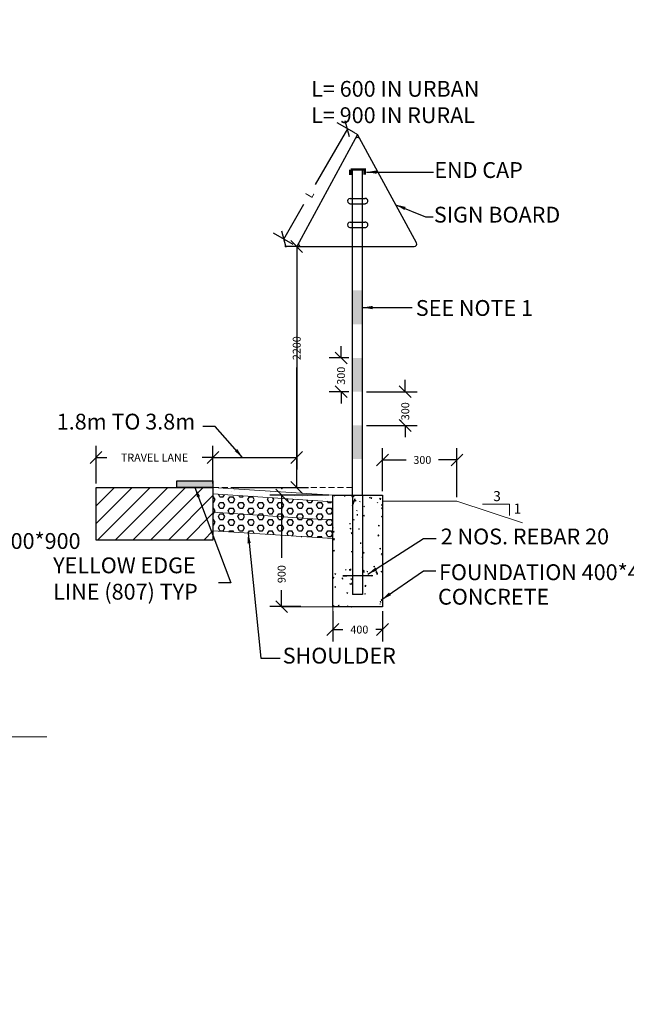
# Model space of a CAD drawing. Units: metres. Extents: x -38660 to 166418, y 0 to 191311.
# Drawn here: x 163460 to 163614, y 106849 to 107097 of the extents above; entities that cross this region are included whole.
import ezdxf
from ezdxf import colors
from ezdxf.entities.mleader import LeaderData, LeaderLine
from ezdxf.enums import TextEntityAlignment as Align
from ezdxf.math import Vec2, Vec3

# ---------------------------------------------------------------- set-up
doc = ezdxf.new("R2010")
doc.units = ezdxf.units.M
doc.linetypes.add('DASHED2', pattern=[0.375, 0.25, -0.125])
for name, color, linetype in [('035', 7, 'Continuous'), ('ALIGNMENT_6-4-2008-TXT-ROA', 7, 'Continuous'), ('Hatch', 8, 'Continuous')]:
    doc.layers.add(name, color=color, linetype=linetype)
for name, color, linetype, lineweight in [('C-ANNO-DIMS-1', 7, 'Continuous', 0), ('C-ANNO-SYMB-4', 7, 'Continuous', 0), ('Layer1', 7, 'Continuous', 18)]:
    doc.layers.add(name, color=color, linetype=linetype, lineweight=lineweight)
doc.styles.add('MONOSPACE', font='times.ttf', dxfattribs={"width": 0.9999})
doc.styles.get("Standard").update_dxf_attribs({"font": 'times.ttf'})
doc.styles.add('times new romans', font='times.ttf', dxfattribs={"height": 2})
doc.dimstyles.new('DA', dxfattribs={"dimtxt": 2, "dimasz": 3, "dimexe": 3, "dimexo": 1, "dimgap": 2, "dimtad": 1, "dimdec": 4, "dimlfac": 0.2, "dimzin": 0, "dimdsep": 46, "dimtxsty": 'times new romans', "dimblk": 'OBLIQUE', "dimcen": 2, "dimadec": 0, "dimazin": 0, "dimtfac": 1, "dimtdec": 4, "dimtofl": 0, "dimtmove": 2, "dimatfit": 3, "dimldrblk": 'OBLIQUE', "dimfxl": 1, "dimtfill": 1, "dimtolj": 1, "dimtzin": 0, "dimarcsym": 0})
doc.dimstyles.get("Standard").update_dxf_attribs({"dimtxt": 0.18, "dimasz": 0.18, "dimexe": 0.18, "dimexo": 0.0625, "dimgap": 0.09, "dimtad": 0, "dimtih": 1, "dimtoh": 1, "dimdec": 4, "dimzin": 0, "dimdsep": 46, "dimtxsty": 'Standard', "dimcen": 0.09, "dimadec": 0, "dimazin": 0, "dimtfac": 1, "dimtdec": 4, "dimtofl": 0, "dimtmove": 0, "dimatfit": 3, "dimfxl": 1, "dimtolj": 1, "dimtzin": 0, "dimarcsym": 0})
pattern_1 = [(0, (161398.9761, 106889.4822), (0, 1.4327157), [0.8271788, -1.6543576]), (120, (161398.9761, 106889.4822), (-1.2407682, -0.7163578), [0.8271788, -1.6543576]), (60, (161399.8033, 106889.4822), (-1.2407682, 0.7163578), [0.8271788, -1.6543576])]

# ---------------------------------------------------------------- blocks, each defined once
blk = doc.blocks.new('_Oblique')
at = {"color": 0, "linetype": 'ByBlock', "lineweight": -2}
blk.add_line((-0.5, -0.5), (0.5, 0.5), dxfattribs=at)
blk = doc.blocks.new('*D584')
at = {"layer": 'C-ANNO-DIMS-1', "color": 0, "lineweight": -2, "transparency": 16777216}
for p, q in [((163539.28, 106947.97), (163539.28, 106940.28)), ((163551.85, 106947.97), (163551.85, 106940.28)), ((163539.28, 106943.28), (163541.87, 106943.28)), ((163551.85, 106943.28), (163550.14, 106943.28))]:
    blk.add_line(p, q, dxfattribs=at)
at = {"layer": 'Defpoints', "color": 0, "transparency": 16777216}
for p in [(163539.28, 106948.97), (163551.85, 106948.97), (163551.85, 106943.28)]:
    blk.add_point(p, dxfattribs=at)
at = {"layer": 'C-ANNO-DIMS-1', "color": 0, "lineweight": -2, "transparency": 16777216, "xscale": 3, "yscale": 3, "zscale": 3, "rotation": 180}
blk.add_blockref('_Oblique', (163539.28, 106943.28), dxfattribs=at)
at = {"layer": 'C-ANNO-DIMS-1', "color": 0, "lineweight": -2, "transparency": 16777216, "xscale": 3, "yscale": 3, "zscale": 3}
blk.add_blockref('_Oblique', (163551.85, 106943.28), dxfattribs=at)
at = {"layer": 'C-ANNO-DIMS-1', "color": 0, "transparency": 16777216, "insert": (163546.01, 106943.28), "char_height": 2, "attachment_point": 5, "style": 'times new romans', "bg_fill": 3, "box_fill_scale": 1.1, "bg_fill_color": 256, "bg_fill_true_color": 13158600, "bg_fill_transparency": 0}
blk.add_mtext('\\A1;400', dxfattribs=at)
blk = doc.blocks.new('*D585')
at = {"layer": 'C-ANNO-DIMS-1', "color": 0, "lineweight": -2, "transparency": 16777216}
for p, q in [((163551.85, 106978.28), (163551.85, 106989.17)), ((163570.69, 106976.76), (163570.69, 106989.17)), ((163551.85, 106986.17), (163557.84, 106986.17)), ((163570.69, 106986.17), (163566.04, 106986.17))]:
    blk.add_line(p, q, dxfattribs=at)
at = {"layer": 'Defpoints', "color": 0, "transparency": 16777216}
for p in [(163570.69, 106986.17), (163551.85, 106977.28), (163570.69, 106975.76)]:
    blk.add_point(p, dxfattribs=at)
at = {"layer": 'C-ANNO-DIMS-1', "color": 0, "lineweight": -2, "transparency": 16777216, "xscale": 3, "yscale": 3, "zscale": 3, "rotation": 180}
blk.add_blockref('_Oblique', (163551.85, 106986.17), dxfattribs=at)
at = {"layer": 'C-ANNO-DIMS-1', "color": 0, "lineweight": -2, "transparency": 16777216, "xscale": 3, "yscale": 3, "zscale": 3}
blk.add_blockref('_Oblique', (163570.69, 106986.17), dxfattribs=at)
at = {"layer": 'C-ANNO-DIMS-1', "color": 0, "transparency": 16777216, "insert": (163561.94, 106986.17), "char_height": 2, "attachment_point": 5, "style": 'times new romans', "bg_fill": 3, "box_fill_scale": 1.1, "bg_fill_color": 256, "bg_fill_true_color": 13158600, "bg_fill_transparency": 0}
blk.add_mtext('\\A1;300', dxfattribs=at)
blk = doc.blocks.new('*D586')
at = {"layer": 'C-ANNO-DIMS-1', "color": 0, "lineweight": -2, "transparency": 16777216}
for p, q in [((163530.42, 107040.14), (163527.17, 107040.14)), ((163530.17, 107040.14), (163530.17, 107019.29)), ((163530.17, 106979.21), (163530.17, 107009.56)), ((163514.22, 106979.21), (163533.17, 106979.21))]:
    blk.add_line(p, q, dxfattribs=at)
at = {"layer": 'Defpoints', "color": 0, "transparency": 16777216}
for p in [(163530.17, 107040.14), (163531.42, 107040.14), (163513.22, 106979.21)]:
    blk.add_point(p, dxfattribs=at)
at = {"layer": 'C-ANNO-DIMS-1', "color": 0, "lineweight": -2, "transparency": 16777216, "xscale": 3, "yscale": 3, "zscale": 3}
for p, rotation in [((163530.17, 107040.14), 90), ((163530.17, 106979.21), 270)]:
    blk.add_blockref('_Oblique', p, dxfattribs=dict(at, rotation=rotation))
at = {"layer": 'C-ANNO-DIMS-1', "color": 0, "transparency": 16777216, "insert": (163530.17, 107014.43), "char_height": 2, "attachment_point": 5, "rotation": 90, "style": 'times new romans', "bg_fill": 3, "box_fill_scale": 1.1, "bg_fill_color": 256, "bg_fill_true_color": 13158600, "bg_fill_transparency": 0}
blk.add_mtext('\\A1;2200', dxfattribs=at)
blk = doc.blocks.new('*D609')
at = {"layer": 'C-ANNO-DIMS-1', "color": 0, "lineweight": -2, "transparency": 16777216}
for p, q in [((163543, 107069.91), (163534.85, 107055.79)), ((163544.7, 107068.93), (163540.4, 107071.41)), ((163526.9, 107042.03), (163532.01, 107050.87)), ((163529.3, 107040.64), (163524.3, 107043.53))]:
    blk.add_line(p, q, dxfattribs=at)
at = {"layer": 'Defpoints', "color": 0, "transparency": 16777216}
for p in [(163545.57, 107068.43), (163526.9, 107042.03), (163530.16, 107040.14)]:
    blk.add_point(p, dxfattribs=at)
at = {"layer": 'C-ANNO-DIMS-1', "color": 0, "lineweight": -2, "transparency": 16777216, "xscale": 3, "yscale": 3, "zscale": 3}
for p, rotation in [((163543, 107069.91), 59.99999999993751), ((163526.9, 107042.03), 239.9999999999375)]:
    blk.add_blockref('_Oblique', p, dxfattribs=dict(at, rotation=rotation))
at = {"layer": 'C-ANNO-DIMS-1', "color": 0, "transparency": 16777216, "insert": (163533.43, 107053.33), "char_height": 2, "attachment_point": 5, "rotation": 60, "style": 'times new romans', "bg_fill": 3, "box_fill_scale": 1.1, "bg_fill_color": 256, "bg_fill_true_color": 13158600, "bg_fill_transparency": 0}
blk.add_mtext('\\A1;L', dxfattribs=at)
blk = doc.blocks.new('DOT')
at = {"color": 0, "linetype": 'ByBlock'}
blk.add_line((-0.5, 0), (-1, 0), dxfattribs=at)
at = {"color": 0, "linetype": 'ByBlock', "const_width": 0.5}
blk.add_lwpolyline([(-0.25, 0, 1), (0.25, 0, 1)], format="xyb", close=True, dxfattribs=at)
blk = doc.blocks.new('*D637')
at = {"layer": 'C-ANNO-DIMS-1', "color": 0, "lineweight": -2, "transparency": 16777216}
for p, q in [((163538.28, 106977.28), (163523.35, 106977.28)), ((163526.35, 106977.28), (163526.35, 106961.4)), ((163526.35, 106949.07), (163526.35, 106953.2)), ((163531.22, 106949.07), (163523.35, 106949.07))]:
    blk.add_line(p, q, dxfattribs=at)
at = {"layer": 'Defpoints', "color": 0, "transparency": 16777216}
for p in [(163526.35, 106977.28), (163539.28, 106977.28), (163532.22, 106949.07)]:
    blk.add_point(p, dxfattribs=at)
at = {"layer": 'C-ANNO-DIMS-1', "color": 0, "lineweight": -2, "transparency": 16777216, "xscale": 3, "yscale": 3, "zscale": 3}
for p, rotation in [((163526.35, 106977.28), 90), ((163526.35, 106949.07), 270)]:
    blk.add_blockref('_Oblique', p, dxfattribs=dict(at, rotation=rotation))
at = {"layer": 'C-ANNO-DIMS-1', "color": 0, "transparency": 16777216, "insert": (163526.35, 106957.3), "char_height": 2, "attachment_point": 5, "rotation": 90, "style": 'times new romans', "bg_fill": 3, "box_fill_scale": 1.1, "bg_fill_color": 256, "bg_fill_true_color": 13158600, "bg_fill_transparency": 0}
blk.add_mtext('\\A1;900', dxfattribs=at)
blk = doc.blocks.new('*D638')
at = {"layer": 'C-ANNO-DIMS-1', "color": 0, "lineweight": -2, "transparency": 16777216}
for p, q in [((163530.17, 107039.14), (163530.17, 106983.77)), ((163508.99, 106980.23), (163508.99, 106989.77)), ((163508.99, 106986.77), (163530.17, 106986.77))]:
    blk.add_line(p, q, dxfattribs=at)
at = {"layer": 'Defpoints', "color": 0, "transparency": 16777216}
for p in [(163530.17, 107040.14), (163530.17, 106986.77), (163508.99, 106979.23)]:
    blk.add_point(p, dxfattribs=at)
at = {"layer": 'C-ANNO-DIMS-1', "color": 0, "lineweight": -2, "transparency": 16777216, "xscale": 3, "yscale": 3, "zscale": 3, "rotation": 180}
blk.add_blockref('_Oblique', (163508.99, 106986.77), dxfattribs=at)
at = {"layer": 'C-ANNO-DIMS-1', "color": 0, "lineweight": -2, "transparency": 16777216, "xscale": 3, "yscale": 3, "zscale": 3}
blk.add_blockref('_Oblique', (163530.17, 106986.77), dxfattribs=at)
blk = doc.blocks.new('*D639')
at = {"layer": 'C-ANNO-DIMS-1', "color": 0, "lineweight": -2, "transparency": 16777216}
for p, q in [((163479.42, 106980.23), (163479.42, 106989.77)), ((163508.99, 106980.23), (163508.99, 106989.77)), ((163479.42, 106986.77), (163482.15, 106986.77)), ((163508.99, 106986.77), (163506.25, 106986.77))]:
    blk.add_line(p, q, dxfattribs=at)
at = {"layer": 'Defpoints', "color": 0, "transparency": 16777216}
for p in [(163508.99, 106986.77), (163479.42, 106979.23), (163508.99, 106979.23)]:
    blk.add_point(p, dxfattribs=at)
at = {"layer": 'C-ANNO-DIMS-1', "color": 0, "lineweight": -2, "transparency": 16777216, "xscale": 3, "yscale": 3, "zscale": 3, "rotation": 180}
blk.add_blockref('_Oblique', (163479.42, 106986.77), dxfattribs=at)
at = {"layer": 'C-ANNO-DIMS-1', "color": 0, "lineweight": -2, "transparency": 16777216, "xscale": 3, "yscale": 3, "zscale": 3}
blk.add_blockref('_Oblique', (163508.99, 106986.77), dxfattribs=at)
at = {"layer": 'C-ANNO-DIMS-1', "color": 0, "transparency": 16777216, "insert": (163494.2, 106986.77), "char_height": 2, "attachment_point": 5, "style": 'times new romans', "bg_fill": 3, "box_fill_scale": 1.1, "bg_fill_color": 256, "bg_fill_true_color": 13158600, "bg_fill_transparency": 0}
blk.add_mtext('\\A1;{\\W1;TRAVEL LANE}', dxfattribs=at)
blk = doc.blocks.new('*D640')
at = {"layer": 'C-ANNO-DIMS-1', "color": 0, "lineweight": -2, "transparency": 16777216}
for p, q in [((163541.39, 107011.96), (163541.39, 107014.96)), ((163543.31, 107011.96), (163538.39, 107011.96)), ((163543.31, 107003.43), (163538.39, 107003.43)), ((163541.39, 107003.43), (163541.39, 107000.43))]:
    blk.add_line(p, q, dxfattribs=at)
at = {"layer": 'Defpoints', "color": 0, "transparency": 16777216}
for p in [(163541.39, 107011.96), (163544.31, 107011.96), (163544.31, 107003.43)]:
    blk.add_point(p, dxfattribs=at)
at = {"layer": 'C-ANNO-DIMS-1', "color": 0, "transparency": 16777216, "insert": (163541.39, 107007.47), "char_height": 2, "attachment_point": 5, "rotation": 90, "style": 'times new romans', "bg_fill": 3, "box_fill_scale": 1.1, "bg_fill_color": 256, "bg_fill_true_color": 13158600, "bg_fill_transparency": 0}
blk.add_mtext('\\A1;300', dxfattribs=at)
at = {"layer": 'C-ANNO-DIMS-1', "color": 0, "lineweight": -2, "transparency": 16777216, "xscale": 3, "yscale": 3, "zscale": 3}
for p, rotation in [((163541.39, 107011.96), 270), ((163541.39, 107003.43), 90)]:
    blk.add_blockref('_Oblique', p, dxfattribs=dict(at, rotation=rotation))
blk = doc.blocks.new('*D641')
at = {"layer": 'C-ANNO-DIMS-1', "color": 0, "lineweight": -2, "transparency": 16777216}
for p, q in [((163557.62, 107003.43), (163557.62, 107006.43)), ((163547.82, 107003.43), (163560.62, 107003.43)), ((163547.82, 106994.9), (163560.62, 106994.9)), ((163557.62, 106994.9), (163557.62, 106991.9))]:
    blk.add_line(p, q, dxfattribs=at)
at = {"layer": 'Defpoints', "color": 0, "transparency": 16777216}
for p in [(163546.82, 107003.43), (163557.62, 107003.43), (163546.82, 106994.9)]:
    blk.add_point(p, dxfattribs=at)
at = {"layer": 'C-ANNO-DIMS-1', "color": 0, "transparency": 16777216, "insert": (163557.62, 106998.49), "char_height": 2, "attachment_point": 5, "rotation": 90, "style": 'times new romans', "bg_fill": 3, "box_fill_scale": 1.1, "bg_fill_color": 256, "bg_fill_true_color": 13158600, "bg_fill_transparency": 0}
blk.add_mtext('\\A1;300', dxfattribs=at)
at = {"layer": 'C-ANNO-DIMS-1', "color": 0, "lineweight": -2, "transparency": 16777216, "xscale": 3, "yscale": 3, "zscale": 3}
for p, rotation in [((163557.62, 107003.43), 270), ((163557.62, 106994.9), 90)]:
    blk.add_blockref('_Oblique', p, dxfattribs=dict(at, rotation=rotation))
blk = doc.blocks.new('*D701')
at = {"layer": 'C-ANNO-DIMS-1', "color": 0, "lineweight": -2, "transparency": 16777216}
blk.add_arc((163630.83, 106385.12), 4.65, 2.22, 40.9903, dxfattribs=at)
at = {"layer": 'C-ANNO-DIMS-1', "color": 0, "transparency": 16777216}
for points in [[(163634.32, 106388.15), (163634.36, 106388.19), (163634.22, 106388.3)], [(163635.51, 106385.3), (163635.45, 106385.3), (163635.48, 106385.12)]]:
    blk.add_solid(points, dxfattribs=at)
at = {"layer": 'Defpoints', "color": 0, "transparency": 16777216}
for p in [(163636.28, 106390.23), (163630.83, 106385.12), (163630.83, 106385.12), (163635.33, 106386.28), (163638.67, 106385.12)]:
    blk.add_point(p, dxfattribs=at)

msp = doc.modelspace()

# ---------------------------------------------------------------- hatches: boundary and pattern name
at = {"layer": '035'}
h = msp.add_hatch(dxfattribs=at)
h.set_pattern_fill('AR-SAND', color=8, scale=0.1, style=0)
h.set_pattern_definition([(37.5, (163043.955, 106557.6042), (-0.160003, 4.894132), [0, -3.8608, 0, -4.318, 0, -4.1275]), (7.5, (163043.955, 106557.604), (4.49523, 7.16825), [0, -2.0828, 0, -3.4798, 0, -1.3335]), (327.5, (163040.831, 106557.604), (7.909924, 0.014372), [0, -1.27, 0, -4.572, 0, -5.969]), (317.5, (163040.831, 106557.604), (7.635565, 2.22929), [0, -0.635, 0, -2.9972, 0, -3.429])])
h.paths.add_polyline_path([(163539.280421, 106975.619165), (163508.880225, 106977.574434), (163508.98641, 106979.22538), (163539.280421, 106977.276941)])
h = msp.add_hatch(dxfattribs=at)
h.set_pattern_fill('HEX', color=8, scale=6.61743, style=0)
h.set_pattern_definition(pattern_1)
h.paths.add_polyline_path([(163508.98641, 106977.567605), (163508.98641, 106972.925832), (163539.280421, 106970.977392), (163539.280421, 106975.619165)])
h = msp.add_hatch(dxfattribs=at)
h.set_pattern_fill('HEX', color=8, scale=6.61743, style=0)
h.set_pattern_definition(pattern_1)
h.paths.add_polyline_path([(163508.98641, 106972.925832), (163508.98641, 106968.28406), (163539.280421, 106966.33562), (163539.280421, 106970.977392)])
at = {"layer": 'Hatch'}
h = msp.add_hatch(color=256, dxfattribs=at)
h.dxf.hatch_style = 1
h.paths.add_polyline_path([(163508.98641, 106980.883156), (163499.890353, 106980.883156), (163499.890353, 106979.22538), (163508.98641, 106979.22538)])
h = msp.add_hatch(dxfattribs=at)
h.set_pattern_fill('ANSI31', color=256)
h.set_pattern_definition([(45, (163419.3354, 106811.2013), (-2.245064, 2.245064), [])])
h.paths.add_polyline_path([(163508.98641, 106979.22538), (163479.415138, 106979.22538), (163479.415138, 106965.91975), (163508.98641, 106965.91975)])

# ---------------------------------------------------------------- linework, layer by layer
for p, q in [((163545.56698, 107068.432043), (163530.164911, 107040.142529)), ((163560.463119, 107041.071788), (163545.56698, 107068.432043)), ((163544.309668, 106977.276941), (163544.309668, 107059.628584)), ((163546.824292, 106977.276941), (163546.824292, 107059.628584)), ((163543.648603, 107052.316593), (163547.459012, 107052.316593)), ((163543.636271, 107050.972636), (163547.496006, 107050.972636)), ((163543.636271, 107044.960194), (163547.496006, 107044.960194)), ((163543.648603, 107046.304151), (163547.459012, 107046.304151)), ((163530.164911, 107040.142529), (163559.91099, 107040.142529)), ((163539.280421, 106948.987426), (163539.280421, 106977.276941)), ((163539.280421, 106977.276941), (163551.853539, 106977.276941)), ((163539.573765, 106977.164419), (163539.793852, 106977.248903)), ((163539.573765, 106977.164419), (163539.730118, 106977.058957)), ((163539.730118, 106977.058886), (163539.793852, 106977.248832)), ((163539.952058, 106977.2737), (163539.954777, 106977.276941)), ((163539.952058, 106977.273701), (163540.139937, 106977.257263)), ((163540.139937, 106977.257192), (163540.136294, 106977.276941)), ((163542.206607, 106977.076453), (163542.358141, 106977.257045)), ((163542.206607, 106977.076453), (163542.394486, 106977.060016)), ((163542.394486, 106977.059943), (163542.358142, 106977.256972)), ((163544.091064, 106976.912681), (163544.311152, 106976.997165)), ((163544.091064, 106976.912681), (163544.247418, 106976.807219)), ((163544.247417, 106976.807145), (163544.311151, 106976.99709)), ((163544.309668, 106977.276941), (163544.309668, 106952.130705)), ((163544.312878, 106974.528913), (163544.95022, 106976.42837)), ((163544.461156, 106976.879206), (163544.612691, 106977.059797)), ((163544.649035, 106976.862693), (163544.612691, 106977.059723)), ((163544.877614, 106975.772998), (163545.122439, 106976.028159)), ((163545.157165, 106975.729581), (163545.122437, 106976.028097)), ((163546.123662, 106975.5416), (163546.187396, 106975.731545)), ((163546.824292, 106977.276941), (163546.824292, 106952.130705)), ((163546.824292, 106976.811366), (163546.86724, 106976.86255)), ((163546.824292, 106976.672458), (163546.903584, 106976.665521)), ((163546.903584, 106976.665444), (163546.86724, 106976.862473)), ((163548.608363, 106976.660943), (163548.828451, 106976.745426)), ((163548.608363, 106976.660943), (163548.764717, 106976.555481)), ((163548.764716, 106976.555403), (163548.828451, 106976.745349)), ((163548.970254, 106976.484711), (163549.121789, 106976.665302)), ((163548.970254, 106976.484711), (163549.158133, 106976.468273)), ((163549.158133, 106976.468195), (163549.121789, 106976.665224)), ((163550.640961, 106975.289858), (163550.704695, 106975.479804)), ((163551.224804, 106976.287463), (163551.376338, 106976.468055)), ((163551.224804, 106976.287463), (163551.412683, 106976.271026)), ((163551.412682, 106976.270946), (163551.376338, 106976.467975)), ((163551.586887, 106974.732453), (163551.831713, 106974.987614)), ((163551.853539, 106974.799909), (163551.83171, 106974.987548)), ((163551.853539, 106977.276941), (163551.853539, 106948.987426)), ((163545.358852, 106973.262251), (163545.422586, 106973.452197)), ((163547.151839, 106974.317608), (163547.303374, 106974.4982)), ((163551.586887, 106974.732453), (163551.853539, 106974.691098)), ((163551.660938, 106973.923113), (163551.812472, 106974.103705)), ((163551.660938, 106973.923113), (163551.848817, 106973.906676)), ((163551.848814, 106973.906595), (163551.81247, 106974.103624)), ((163543.702883, 106969.966892), (163543.666539, 106970.163921)), ((163544.594042, 106970.982902), (163544.657776, 106971.172848)), ((163545.573895, 106972.147381), (163545.539167, 106972.445898)), ((163547.078747, 106972.102244), (163547.298835, 106972.186728)), ((163547.078747, 106972.102244), (163547.235101, 106971.996782)), ((163547.235097, 106971.996706), (163547.298831, 106972.186652)), ((163551.596047, 106971.850506), (163551.816134, 106971.93499)), ((163551.596047, 106971.850506), (163551.7524, 106971.745044)), ((163551.752396, 106971.744964), (163551.81613, 106971.93491)), ((163539.281353, 106969.605731), (163539.280421, 106969.61374)), ((163539.280421, 106969.605934), (163539.28136, 106969.605789)), ((163539.280421, 106969.108747), (163539.375674, 106969.145311)), ((163539.280421, 106968.976625), (163539.31194, 106968.955366)), ((163539.311933, 106968.955296), (163539.375667, 106969.145241)), ((163539.442045, 106968.013548), (163539.59358, 106968.19414)), ((163539.442045, 106968.013548), (163539.629924, 106967.997111)), ((163539.629918, 106967.99704), (163539.593573, 106968.194069)), ((163543.672885, 106968.80909), (163543.892973, 106968.893573)), ((163543.672885, 106968.80909), (163543.829239, 106968.703628)), ((163543.829232, 106968.703554), (163543.892966, 106968.8935)), ((163543.951144, 106967.619053), (163544.102678, 106967.799645)), ((163543.951144, 106967.619053), (163544.139023, 106967.602616)), ((163544.139016, 106967.602541), (163544.102671, 106967.79957)), ((163545.990625, 106968.565182), (163545.955898, 106968.863699)), ((163550.831238, 106969.571157), (163551.051326, 106969.655641)), ((163550.831238, 106969.571157), (163550.987592, 106969.465695)), ((163550.987586, 106969.465616), (163551.05132, 106969.655561)), ((163539.41854, 106966.066945), (163539.663365, 106966.322106)), ((163539.41854, 106966.066945), (163539.698093, 106966.023589)), ((163539.698083, 106966.023532), (163539.663355, 106966.322049)), ((163546.407356, 106964.982983), (163546.372628, 106965.2815)), ((163546.824292, 106965.041492), (163546.829706, 106965.041018)), ((163550.714791, 106967.02731), (163550.866326, 106967.207902)), ((163550.714791, 106967.02731), (163550.90267, 106967.010873)), ((163550.902663, 106967.010793), (163550.866318, 106967.207823)), ((163539.502216, 106963.236586), (163539.722303, 106963.321069)), ((163539.502216, 106963.236586), (163539.658569, 106963.131124)), ((163539.658558, 106963.131053), (163539.722292, 106963.320999)), ((163544.019515, 106962.984847), (163544.239603, 106963.069331)), ((163544.019515, 106962.984847), (163544.175869, 106962.879385)), ((163546.824292, 106964.0615), (163546.880656, 106964.083137)), ((163546.824292, 106963.915109), (163546.880646, 106964.083061)), ((163547.077961, 106962.693105), (163547.229496, 106962.873697)), ((163547.077961, 106962.693105), (163547.26584, 106962.676668)), ((163551.177868, 106963.746915), (163551.397956, 106963.831399)), ((163551.177868, 106963.746915), (163551.334222, 106963.641453)), ((163551.334211, 106963.641373), (163551.397945, 106963.831319)), ((163546.824086, 106961.400784), (163546.789358, 106961.6993)), ((163551.58706, 106962.29861), (163551.738594, 106962.479202)), ((163551.58706, 106962.29861), (163551.774939, 106962.282173)), ((163551.774927, 106962.282093), (163551.738583, 106962.479122)), ((163542.489899, 106958.426149), (163542.646253, 106958.320687)), ((163543.441131, 106958.3589), (163543.62901, 106958.342463)), ((163543.628996, 106958.342389), (163543.592652, 106958.539418)), ((163543.606643, 106958.382274), (163543.886196, 106958.338918)), ((163543.88618, 106958.338859), (163543.851452, 106958.637376)), ((163546.96128, 106957.862001), (163547.206105, 106958.117162)), ((163546.96128, 106957.862001), (163547.240833, 106957.818645)), ((163547.007198, 106958.174411), (163547.227286, 106958.258895)), ((163547.163537, 106958.068873), (163547.227271, 106958.258818)), ((163547.95023, 106957.964405), (163548.101764, 106958.144997)), ((163547.95023, 106957.964405), (163548.138109, 106957.947968)), ((163549.648252, 106959.188216), (163549.86834, 106959.2727)), ((163549.648252, 106959.188216), (163549.804606, 106959.082754)), ((163549.804591, 106959.082676), (163549.868325, 106959.272622)), ((163550.204779, 106957.767158), (163550.356313, 106957.94775)), ((163550.204779, 106957.767158), (163550.392658, 106957.75072)), ((163550.315916, 106957.341729), (163550.560742, 106957.596889)), ((163550.392643, 106957.750641), (163550.356299, 106957.94767)), ((163550.595453, 106957.29831), (163550.560725, 106957.596826)), ((163551.524497, 106957.922673), (163551.744585, 106958.007157)), ((163551.524497, 106957.922673), (163551.680851, 106957.817211)), ((163551.680836, 106957.817131), (163551.74457, 106958.007077)), ((163539.280421, 106955.208379), (163539.304125, 106955.217478)), ((163539.280421, 106955.146816), (163539.304107, 106955.217408)), ((163539.368167, 106956.389045), (163539.519702, 106956.569637)), ((163539.368167, 106956.389045), (163539.556046, 106956.372608)), ((163539.55603, 106956.372537), (163539.519686, 106956.569566)), ((163539.848845, 106957.412343), (163540.068933, 106957.496827)), ((163539.848845, 106957.412344), (163540.005199, 106957.306882)), ((163540.005183, 106957.306811), (163540.068917, 106957.496757)), ((163541.622716, 106956.191798), (163541.774251, 106956.372389)), ((163541.622716, 106956.191798), (163541.810596, 106956.17536)), ((163541.725091, 106956.1468), (163541.945178, 106956.231284)), ((163541.810579, 106956.175288), (163541.774235, 106956.372317)), ((163549.389742, 106956.845625), (163541.819169, 106956.845625)), ((163543.877266, 106955.99455), (163544.0288, 106956.175142)), ((163543.877266, 106955.99455), (163544.065145, 106955.978113)), ((163544.023376, 106954.800074), (163544.268201, 106955.055235)), ((163548.883444, 106956.908867), (163549.103532, 106956.993351)), ((163548.977205, 106956.845625), (163549.039798, 106956.803405)), ((163549.039781, 106956.803328), (163549.103515, 106956.993273)), ((163550.315916, 106957.341729), (163550.595469, 106957.298373)), ((163539.804301, 106954.024695), (163539.992181, 106954.008258)), ((163539.804301, 106954.024695), (163539.955836, 106954.205287)), ((163539.992163, 106954.008187), (163539.955818, 106954.205216)), ((163542.836528, 106952.601907), (163543.056616, 106952.686391)), ((163542.836528, 106952.601907), (163542.992882, 106952.496445)), ((163542.992863, 106952.496372), (163543.056597, 106952.686318)), ((163543.601336, 106954.881256), (163543.821424, 106954.96574)), ((163543.601336, 106954.881256), (163543.75769, 106954.775794)), ((163543.757672, 106954.775721), (163543.821407, 106954.965666)), ((163544.023376, 106954.800074), (163544.302929, 106954.756718)), ((163547.378013, 106954.279802), (163547.622838, 106954.534962)), ((163547.378013, 106954.279802), (163547.657566, 106954.236446)), ((163547.657547, 106954.236385), (163547.622819, 106954.534902)), ((163546.824292, 106952.130705), (163544.309668, 106952.130705)), ((163547.353828, 106952.350169), (163547.573915, 106952.434653)), ((163547.353828, 106952.350169), (163547.510181, 106952.244707)), ((163547.510162, 106952.24463), (163547.573896, 106952.434576)), ((163551.428913, 106950.133911), (163551.394186, 106950.432428)), ((163551.513182, 106950.674108), (163551.664716, 106950.854699)), ((163551.513182, 106950.674108), (163551.701061, 106950.65767)), ((163551.70104, 106950.65759), (163551.664696, 106950.854619)), ((163551.853539, 106948.987426), (163539.280421, 106948.987426)), ((163539.430666, 106949.308752), (163539.650754, 106949.393236)), ((163539.430666, 106949.308752), (163539.58702, 106949.20329)), ((163539.586998, 106949.20322), (163539.650732, 106949.393166)), ((163540.67657, 106949.295995), (163540.828104, 106949.476587)), ((163540.67657, 106949.295995), (163540.864449, 106949.279558)), ((163540.864428, 106949.279486), (163540.828083, 106949.476515)), ((163542.931119, 106949.098747), (163543.082654, 106949.279339)), ((163542.931119, 106949.098748), (163543.118998, 106949.08231)), ((163543.118977, 106949.082237), (163543.082632, 106949.279266)), ((163543.947966, 106949.057014), (163544.168054, 106949.141498)), ((163543.947966, 106949.057014), (163544.051134, 106948.987426)), ((163544.116359, 106948.987426), (163544.168031, 106949.141424)), ((163545.257769, 106948.987426), (163545.337203, 106949.082092)), ((163545.354629, 106948.987426), (163545.337181, 106949.082017)), ((163551.262651, 106949.71354), (163551.326385, 106949.903486))]:
    msp.add_line(p, q)
for points, const_width in [([(163543.742322, 107059.602258), (163543.742322, 107058.2583)], 0.628656), ([(163543.813104, 107059.602258), (163547.352222, 107059.602258), (163547.352222, 107058.329035)], 0.628656), ([(163541.819169, 106956.845625), (163548.883444, 106956.908867)], 0.314328)]:
    msp.add_lwpolyline(points, dxfattribs=dict(const_width=const_width))
for points in [[(163508.98641, 106979.22538), (163499.890353, 106979.22538), (163499.890353, 106980.883156), (163508.98641, 106980.883156)], [(163479.415138, 106979.22538), (163508.98641, 106979.22538), (163508.98641, 106965.91975), (163479.415138, 106965.91975)]]:
    msp.add_lwpolyline(points, close=True)
for centre, radius, start, end in [((163545.56698, 107067.035981), 0.667553, 28.56583679, 151.43416321), ((163543.653289, 107051.643012), 0.67109, 89.35116786, 269.59814109), ((163547.49058, 107051.646216), 0.67109, 270.46302074, 94.78427597), ((163543.653289, 107045.63057), 0.67109, 89.35116786, 269.59814109), ((163547.49058, 107045.633775), 0.67109, 270.46302074, 94.78427597), ((163531.222969, 107040.771185), 0.628656, 151.43416321, 270), ((163559.91099, 107040.771185), 0.628656, 270, 28.56583679)]:
    msp.add_arc(centre, radius, start, end)
for points in [[(163546.824292, 107029.026865), (163546.824292, 107020.495106), (163544.309668, 107020.495106)], [(163546.824292, 107029.026865), (163544.309668, 107020.495106), (163544.309668, 107029.026865)], [(163546.824292, 107011.963348), (163546.824292, 107003.431589), (163544.309668, 107003.431589)], [(163546.824292, 107011.963348), (163544.309668, 107003.431589), (163544.309668, 107011.963348)], [(163546.824292, 106994.899831), (163546.824292, 106986.368073), (163544.309668, 106986.368073)], [(163546.824292, 106994.899831), (163544.309668, 106986.368073), (163544.309668, 106994.899831)]]:
    msp.add_solid(points)
at = {"layer": 'C-ANNO-DIMS-1'}
for p, q in [((163583.966885, 106974.986375), (163577.18844, 106974.986375)), ((163583.966885, 106974.986375), (163583.966885, 106972.123877)), ((163539.280421, 106948.967781), (163539.280421, 106941.72605))]:
    msp.add_line(p, q, dxfattribs=at)
msp.add_point((163526.35281, 106948.987426), dxfattribs=at)
at = {"layer": 'C-ANNO-SYMB-4'}
msp.add_lwpolyline([(163234.43962, 106916.115329), (163466.941757, 106916.115329)], dxfattribs=at)
at = {"layer": 'Defpoints'}
for p in [(163548.93728, 107062.13258), (163531.222969, 107040.142529), (163531.222969, 107040.142529), (163539.280421, 106977.276941), (163539.280421, 106977.276941), (163541.819169, 106956.845625), (163541.819169, 106956.845625), (163544.309668, 106952.130705), (163544.309668, 106952.130705), (163539.280421, 106948.987426), (163539.280421, 106948.987426), (163551.853539, 106948.987426)]:
    msp.add_point(p, dxfattribs=at)
at = {"layer": 'Hatch', "linetype": 'ByBlock'}
msp.add_point((163526.403108, 106978.90839), dxfattribs=at)
at = {"layer": 'Layer1'}
for p, q in [((163539.280421, 106977.276941), (163508.98641, 106979.22538)), ((163539.280421, 106975.619165), (163508.98641, 106977.567605)), ((163539.280421, 106976.95995), (163539.280421, 106975.302174)), ((163539.280421, 106975.302174), (163539.280421, 106970.660402)), ((163551.853539, 106975.756986), (163570.691472, 106975.756986)), ((163587.255341, 106970.235696), (163570.691472, 106975.756986)), ((163539.280421, 106970.660402), (163539.280421, 106966.018629))]:
    msp.add_line(p, q, dxfattribs=at)
at = {"layer": 'Layer1', "linetype": 'DASHED2', "lineweight": 13, "ltscale": 6}
msp.add_line((163508.98641, 106979.22538), (163544.309668, 106979.22538), dxfattribs=at)
at = {"layer": 'Layer1'}
for points in [[(163539.280421, 106970.977392), (163508.98641, 106972.925832)], [(163539.280421, 106966.33562), (163508.98641, 106968.28406)]]:
    msp.add_lwpolyline(points, dxfattribs=at)

# ---------------------------------------------------------------- block references
at = {"layer": 'C-ANNO-DIMS-1', "xscale": 0.3143279404360835, "yscale": 0.3143279404360835, "zscale": 0.3143279404360835, "rotation": 270}
msp.add_blockref('DOT', (163526.35281, 106948.987426), dxfattribs=at)

# ---------------------------------------------------------------- texts
at = {"layer": 'C-ANNO-DIMS-1', "style": 'MONOSPACE', "width": 0.9999}
for s, p in [('3', (163579.861076, 106977.029179)), ('1', (163585.031966, 106973.869177))]:
    msp.add_text(s, height=2.540045, dxfattribs=at).set_placement(p, align=Align.MIDDLE_LEFT)
at = {"layer": 'C-ANNO-SYMB-4', "style": 'MONOSPACE', "width": 0.9999}
for s, p in [('END CAP', (163564.970505, 107059.473379)), ('SIGN BOARD', (163564.856497, 107048.194207)), ('SEE NOTE 1', (163560.287679, 107024.597679)), ('1.8m TO 3.8m', (163469.47872, 106995.855457)), ('FOUNDATION 400*400*900', (163407.058787, 106965.672768)), ('2 NOS. REBAR 20', (163566.594224, 106966.814313)), ('FOUNDATION 400*400*900', (163566.151817, 106957.778707)), ('CONCRETE ', (163565.912481, 106951.58169))]:
    msp.add_text(s, height=4, dxfattribs=at).set_placement(p, align=Align.MIDDLE_LEFT)
msp.add_text('SHOULDER', height=4, dxfattribs=at).set_placement((163526.626661, 106934.682929))
at = {"layer": 'C-ANNO-SYMB-4', "char_height": 4, "width": 55.3344081, "attachment_point": 1, "style": 'MONOSPACE'}
for s, insert in [('L= 600 IN URBAN \\PL= 900 IN RURAL', (163533.829428, 107082.010739)), ('YELLOW EDGE\\PLINE (807) TYP', (163468.576921, 106961.514915))]:
    msp.add_mtext(s, dxfattribs=dict(at, insert=insert))

# ---------------------------------------------------------------- leaders
at = {"layer": 'ALIGNMENT_6-4-2008-TXT-ROA'}
ml = msp.add_multileader_mtext('Standard', dxfattribs=at)
ml.set_content('Construction Joint \\P@8m Spacing', color=256)
ml.set_leader_properties()
ml.build(insert=Vec2(0, 0))
ml.multileader.update_dxf_attribs({"dogleg_length": 0.36, "arrow_head_size": 2.882105})
ctx = ml.context
ctx.base_point, ctx.char_height, ctx.arrow_head_size, ctx.landing_gap_size, ctx.plane_origin = Vec3(165186.05228, 106964.708939), 2.67624075, 2.882105, 0.370556, Vec3(165165.690101, 106958.384102)
notes = []
notes.append((ctx, [(0, (0, 0, 0), (0, 0), (1, 0), 1, [])]))
ctx.mtext.insert, ctx.mtext.flow_direction = Vec3(165186.422836, 106966.493099), 5
at = {"layer": 'C-ANNO-DIMS-1', "lineweight": -3}
for points in [[(163547.828088, 107058.953158), (163557.885766, 107058.953158), (163564.727122, 107058.953158)], [(163555.210112, 107050.720168), (163562.698125, 107047.673986), (163564.641403, 107047.673986)], [(163546.824292, 107024.708954), (163554.419557, 107024.708954), (163559.353809, 107024.708954)], [(163548.157077, 106957.258771), (163562.233179, 106966.27128), (163565.40814, 106966.27128)], [(163551.664716, 106950.854699), (163562.19841, 106958.142594), (163565.373371, 106958.142594)]]:
    msp.add_leader(points, dimstyle='Standard', override={"dimtxt": 0.1, "dimasz": 2.54, "dimexe": 0.0625, "dimgap": 0.041298, "dimtad": 1, "dimtih": 0, "dimtoh": 0, "dimdec": 2, "dimlfac": 32, "dimrnd": 2, "dimzin": 3, "dimpost": '"', "dimtxsty": 'MONOSPACE', "dimclrd": 256, "dimclre": 256, "dimclrt": 256, "dimadec": 2, "dimtdec": 8, "dimtix": 1, "dimtofl": 1, "dimtmove": 2, "dimfrac": 2, "dimtzin": 3}, dxfattribs=at)
for ctx, leaders in notes:
    for number, flags, end, landing, length, lines in leaders:
        leader = LeaderData()
        leader.index, (leader.has_last_leader_line, leader.has_dogleg_vector, leader.attachment_direction) = number, flags
        leader.last_leader_point, leader.dogleg_vector, leader.dogleg_length = Vec3(end), Vec3(landing), length
        for number, points, colour, breaks in lines:
            line = LeaderLine()
            line.index, line.vertices, line.color, line.breaks = number, Vec3.list(points), colors.encode_raw_color(colour), breaks
            leader.lines.append(line)
        ctx.leaders.append(leader)

# ---------------------------------------------------------------- next in the draw order: dimensions: what is measured, and where the dimension line sits
at = {"layer": 'C-ANNO-DIMS-1'}
for base, p1, p2, text, picture, middle in [((163530.172222, 107040.142529), (163513.218951, 106979.213277), (163531.422222, 107040.142529), '2200', '*D586', (163530.172222, 107014.425927)), ((163541.391031, 107011.963348), (163544.309668, 107003.431589), (163544.309668, 107011.963348), '300', '*D640', (163541.391031, 107007.472949)), ((163557.620341, 107003.431589), (163546.824292, 106994.899831), (163546.824292, 107003.431589), '300', '*D641', (163557.620341, 106998.49215))]:
    dim = msp.add_linear_dim(base=base, p1=p1, p2=p2, angle=90, text=text, dimstyle='DA', dxfattribs=at)
    dim.commit()
    dim.dimension.update_dxf_attribs({"geometry": picture, "text_midpoint": middle, "dimtype": 160})
for base, p1, p2, text, picture, middle in [((163570.691472, 106986.169078), (163551.853539, 106977.276941), (163570.691472, 106975.756986), '300', '*D585', (163561.937562, 106986.169078)), ((163551.853539, 106943.279258), (163539.280421, 106948.967781), (163551.853539, 106948.967781), '400', '*D584', (163546.005005, 106943.279258))]:
    dim = msp.add_linear_dim(base=base, p1=p1, p2=p2, text=text, dimstyle='DA', dxfattribs=at)
    dim.commit()
    dim.dimension.update_dxf_attribs({"geometry": picture, "text_midpoint": middle, "dimtype": 160})

# ---------------------------------------------------------------- next in the draw order: linework, layer by layer
msp.add_line((163539.260775, 106948.987426), (163526.296231, 106948.987426), dxfattribs=at)

# ---------------------------------------------------------------- next in the draw order: dimensions: what is measured, and where the dimension line sits
dim = msp.add_linear_dim(base=(163526.899995, 107042.027529), p1=(163545.56698, 107068.432043), p2=(163530.164911, 107040.142529), angle=240, text='L', dimstyle='DA', dxfattribs=at)
dim.commit()
dim.dimension.update_dxf_attribs({"geometry": '*D609', "text_midpoint": (163533.427936, 107053.334254), "dimtype": 160})

# ---------------------------------------------------------------- next in the draw order: linework, layer by layer
msp.add_line((163541.623686, 107070.708705), (163545.56698, 107068.432043), dxfattribs=at)

# ---------------------------------------------------------------- next in the draw order: dimensions: what is measured, and where the dimension line sits
dim = msp.add_linear_dim(base=(163526.35281, 106977.276941), p1=(163532.220631, 106949.066008), p2=(163539.280421, 106977.276941), angle=90, text='900', dimstyle='DA', dxfattribs=at)
dim.commit()
dim.dimension.update_dxf_attribs({"geometry": '*D637', "text_midpoint": (163526.35281, 106957.299439), "dimtype": 160})

# ---------------------------------------------------------------- next in the draw order: dimensions: what is measured, and where the dimension line sits
dim = msp.add_linear_dim(base=(163530.172222, 106986.769657), p1=(163508.98641, 106979.22538), p2=(163530.172222, 107040.142529), text=' ', dimstyle='DA', dxfattribs=at)
dim.commit()
dim.dimension.update_dxf_attribs({"geometry": '*D638', "text_midpoint": (163520.20446, 106986.769657), "dimtype": 160})

# ---------------------------------------------------------------- next in the draw order: leaders
at = {"layer": 'C-ANNO-DIMS-1', "lineweight": -3}
msp.add_leader([(163517.868492, 106967.64795), (163521.071609, 106936.026752), (163526.005861, 106936.026752)], dimstyle='Standard', override={"dimtxt": 0.1, "dimasz": 2.54, "dimexe": 0.0625, "dimgap": 0.041298, "dimtad": 1, "dimtih": 0, "dimtoh": 0, "dimdec": 2, "dimlfac": 32, "dimrnd": 2, "dimzin": 3, "dimpost": '"', "dimtxsty": 'MONOSPACE', "dimclrd": 256, "dimclre": 256, "dimclrt": 256, "dimadec": 2, "dimtdec": 8, "dimtix": 1, "dimtofl": 1, "dimtmove": 2, "dimfrac": 2, "dimtzin": 3}, dxfattribs=at)

# ---------------------------------------------------------------- next in the draw order: dimensions: what is measured, and where the dimension line sits
at = {"layer": 'C-ANNO-DIMS-1'}
dim = msp.add_linear_dim(base=(163508.98641, 106986.769657), p1=(163479.415138, 106979.22538), p2=(163508.98641, 106979.22538), text='{\\W1;TRAVEL LANE}', dimstyle='DA', dxfattribs=at)
dim.commit()
dim.dimension.update_dxf_attribs({"geometry": '*D639', "text_midpoint": (163494.200774, 106986.769657), "dimtype": 160})

# ---------------------------------------------------------------- next in the draw order: dimensions: what is measured, and where the dimension line sits
dim = msp.add_angular_dim_2l(base=(163635.334757, 106386.276117), line1=((163630.834883, 106385.120458), (163638.670081, 106385.120458)), line2=((163630.834883, 106385.120458), (163636.275551, 106390.231424)), text=' ', dimstyle='Standard', dxfattribs=at)
dim.commit()
dim.dimension.update_dxf_attribs({"geometry": '*D701', "text_midpoint": (-38660.096351, 191311.158789)})

# ---------------------------------------------------------------- next in the draw order: leaders
at = {"layer": 'C-ANNO-DIMS-1', "lineweight": -3}
for points in [[(163516.482758, 106986.769657), (163509.57539, 106994.618834), (163506.400428, 106994.618834)], [(163504.438381, 106979.22538), (163513.540534, 106955.118944), (163510.365573, 106955.118944)]]:
    msp.add_leader(points, dimstyle='Standard', override={"dimtxt": 0.1, "dimasz": 2.54, "dimexe": 0.0625, "dimgap": 0.041298, "dimtad": 1, "dimtih": 0, "dimtoh": 0, "dimdec": 2, "dimlfac": 32, "dimrnd": 2, "dimzin": 3, "dimpost": '"', "dimtxsty": 'MONOSPACE', "dimclrd": 256, "dimclre": 256, "dimclrt": 256, "dimadec": 2, "dimtdec": 8, "dimtix": 1, "dimtofl": 1, "dimtmove": 2, "dimfrac": 2, "dimtzin": 3}, dxfattribs=at)

doc.saveas('drawing.dxf')
